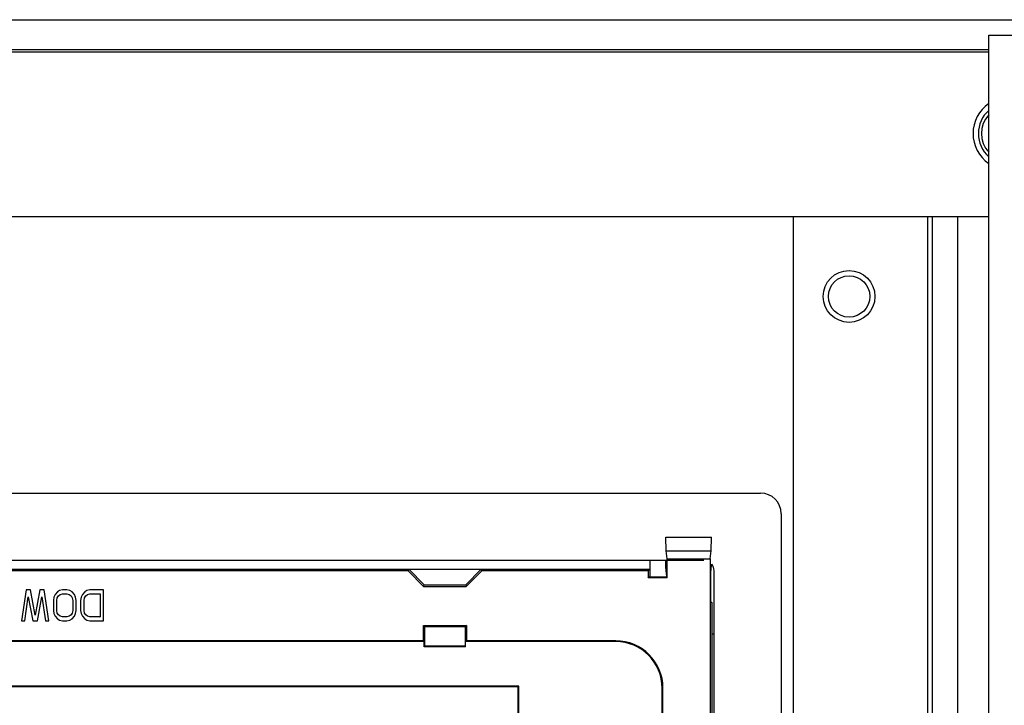
# Paper-space layout '177R0493_1_3' of a CAD drawing. Units: millimetres. Extents: x 0 to 841, y 0 to 594.
# Drawn here: x 210 to 226, y 304 to 315 of the extents above; entities that cross this region are included whole.
import ezdxf

# ---------------------------------------------------------------- set-up
doc = ezdxf.new("R2010")
doc.units = ezdxf.units.MM
doc.header["$LTSCALE"] = 47.498
doc.layers.get('0').update_dxf_attribs({"linetype": 'CONTINUOUS'})
for name, color, linetype in [('0000_DOOR_DIS', 7, 'CONTINUOUS'), ('0004___ALL_AXES_PRT', 7, 'CONTINUOUS'), ('ROUNDS', 7, 'CONTINUOUS')]:
    doc.layers.add(name, color=color, linetype=linetype)

psp = doc.layouts.new('177R0493_1_3')

# ---------------------------------------------------------------- linework, layer by layer
at = {"color": 7, "linetype": 'CONTINUOUS'}
psp.add_line((189.329, 314.598), (225.904, 314.598), dxfattribs=at)
at = {"color": 3, "linetype": 'CONTINUOUS'}
psp.add_line((225.904, 314.633), (192.829, 314.633), dxfattribs=at)
at = {"color": 7, "linetype": 'CONTINUOUS'}
for radius, start, end in [(0.526, 131.8595, 228.142), (0.473, 137.8494, 222.1506)]:
    psp.add_arc((226.254, 313.215), radius, start, end, dxfattribs=at)
at = {"layer": '0000_DOOR_DIS', "color": 7, "linetype": 'CONTINUOUS'}
for p, q in [((225.904, 144.183), (225.904, 314.878)), ((225.904, 314.878), (226.429, 314.878)), ((222.597, 311.815), (222.597, 146.965)), ((224.872, 146.965), (224.872, 311.815)), ((224.95, 146.965), (224.95, 311.815)), ((225.379, 146.965), (225.379, 311.815)), ((197.37, 307.135), (222.045, 307.135)), ((222.395, 306.785), (222.395, 281.322)), ((220.442, 306.391), (221.216, 306.391)), ((220.442, 306.295), (220.442, 306.391)), ((220.443, 306.389), (220.442, 306.391)), ((220.443, 306.389), (221.215, 306.389)), ((220.446, 306.16), (220.443, 306.389)), ((221.212, 306.16), (221.215, 306.389)), ((221.215, 306.389), (221.216, 306.391)), ((220.446, 306.16), (221.212, 306.16)), ((220.463, 306.023), (220.446, 306.16)), ((220.463, 306.023), (221.195, 306.023)), ((220.463, 305.7), (220.463, 306.023)), ((221.195, 306.023), (221.212, 306.16)), ((221.195, 306.023), (221.195, 281.873)), ((221.083, 305.997), (198.333, 305.997)), ((220.173, 305.997), (220.173, 305.712)), ((220.44, 305.997), (220.44, 305.881)), ((220.44, 305.881), (220.451, 305.772)), ((221.208, 305.838), (221.217, 305.931)), ((199.243, 305.849), (220.173, 305.849)), ((216.084, 305.821), (203.332, 305.821)), ((216.084, 305.821), (216.095, 305.848)), ((216.346, 305.558), (216.084, 305.821)), ((216.095, 305.848), (217.32, 305.848)), ((216.095, 305.848), (216.356, 305.581)), ((217.06, 305.581), (217.32, 305.848)), ((217.332, 305.821), (217.069, 305.558)), ((217.32, 305.848), (217.332, 305.821)), ((220.145, 305.821), (217.332, 305.821)), ((220.145, 305.821), (220.173, 305.849)), ((220.145, 305.821), (220.145, 305.7)), ((220.145, 305.7), (220.152, 305.712)), ((220.463, 305.7), (220.145, 305.7)), ((220.457, 305.712), (220.152, 305.712)), ((220.451, 305.772), (220.457, 305.735)), ((220.457, 305.735), (220.457, 305.712)), ((220.463, 305.7), (220.457, 305.712)), ((221.202, 305.801), (221.208, 305.838)), ((221.202, 305.288), (221.202, 305.801)), ((221.258, 282.285), (221.258, 305.822)), ((216.346, 305.558), (216.356, 305.581)), ((216.346, 305.558), (217.069, 305.558)), ((216.356, 305.581), (217.06, 305.581)), ((217.06, 305.581), (217.069, 305.558)), ((209.624, 305.498), (209.547, 304.974)), ((209.604, 304.974), (209.662, 305.378)), ((209.701, 305.498), (209.624, 305.498)), ((209.624, 305.498), (209.624, 305.498)), ((209.662, 305.376), (209.662, 305.378)), ((209.662, 305.378), (209.74, 304.974)), ((209.701, 305.498), (209.701, 305.498)), ((209.778, 305.072), (209.701, 305.498)), ((209.855, 305.498), (209.778, 305.072)), ((209.816, 304.974), (209.893, 305.378)), ((209.932, 305.498), (209.855, 305.498)), ((209.855, 305.498), (209.855, 305.498)), ((209.893, 305.376), (209.893, 305.378)), ((209.893, 305.378), (209.951, 304.974)), ((209.932, 305.498), (209.932, 305.498)), ((210.008, 304.974), (209.932, 305.498)), ((210.096, 305.375), (210.086, 305.32)), ((210.115, 305.42), (210.096, 305.375)), ((210.096, 305.376), (210.096, 305.375)), ((210.154, 305.465), (210.115, 305.42)), ((210.115, 305.42), (210.115, 305.42)), ((210.143, 305.32), (210.153, 305.365)), ((210.153, 305.465), (210.154, 305.465)), ((210.153, 305.365), (210.172, 305.398)), ((210.153, 305.364), (210.153, 305.365)), ((210.192, 305.487), (210.154, 305.465)), ((210.172, 305.398), (210.201, 305.421)), ((210.173, 305.398), (210.172, 305.398)), ((210.24, 305.498), (210.192, 305.487)), ((210.192, 305.487), (210.192, 305.487)), ((210.201, 305.421), (210.24, 305.432)), ((210.201, 305.42), (210.201, 305.421)), ((210.317, 305.498), (210.24, 305.498)), ((210.24, 305.498), (210.24, 305.498)), ((210.24, 305.432), (210.317, 305.432)), ((210.24, 305.431), (210.24, 305.432)), ((210.317, 305.498), (210.317, 305.498)), ((210.365, 305.487), (210.317, 305.498)), ((210.317, 305.431), (210.317, 305.432)), ((210.317, 305.432), (210.356, 305.421)), ((210.355, 305.42), (210.356, 305.421)), ((210.356, 305.421), (210.385, 305.398)), ((210.365, 305.487), (210.365, 305.487)), ((210.403, 305.465), (210.365, 305.487)), ((210.384, 305.398), (210.385, 305.398)), ((210.385, 305.398), (210.404, 305.365)), ((210.404, 305.465), (210.403, 305.465)), ((210.442, 305.42), (210.403, 305.465)), ((210.404, 305.364), (210.404, 305.365)), ((210.404, 305.365), (210.414, 305.32)), ((210.442, 305.42), (210.442, 305.42)), ((210.461, 305.375), (210.442, 305.42)), ((210.461, 305.376), (210.461, 305.375)), ((210.471, 305.32), (210.461, 305.375)), ((210.558, 305.375), (210.548, 305.32)), ((210.577, 305.42), (210.558, 305.375)), ((210.558, 305.376), (210.558, 305.375)), ((210.616, 305.465), (210.577, 305.42)), ((210.577, 305.42), (210.577, 305.42)), ((210.605, 305.32), (210.615, 305.365)), ((210.615, 305.465), (210.616, 305.465)), ((210.615, 305.365), (210.634, 305.398)), ((210.615, 305.364), (210.615, 305.365)), ((210.654, 305.487), (210.616, 305.465)), ((210.634, 305.398), (210.663, 305.421)), ((210.635, 305.398), (210.634, 305.398)), ((210.702, 305.498), (210.654, 305.487)), ((210.654, 305.487), (210.654, 305.487)), ((210.663, 305.421), (210.702, 305.432)), ((210.663, 305.42), (210.663, 305.421)), ((210.933, 305.498), (210.702, 305.498)), ((210.702, 305.498), (210.702, 305.498)), ((210.702, 305.432), (210.876, 305.432)), ((210.702, 305.431), (210.702, 305.432)), ((210.875, 305.431), (210.876, 305.432)), ((210.876, 305.432), (210.876, 305.04)), ((210.933, 304.974), (210.933, 305.498)), ((210.933, 305.498), (210.933, 305.498)), ((210.086, 305.32), (210.086, 305.152)), ((210.086, 305.32), (210.086, 305.32)), ((210.143, 305.152), (210.143, 305.32)), ((210.144, 305.32), (210.143, 305.32)), ((210.413, 305.32), (210.414, 305.32)), ((210.414, 305.32), (210.414, 305.152)), ((210.471, 305.152), (210.471, 305.32)), ((210.471, 305.32), (210.471, 305.32)), ((210.548, 305.32), (210.548, 305.152)), ((210.548, 305.32), (210.548, 305.32)), ((210.605, 305.152), (210.605, 305.32)), ((210.606, 305.32), (210.605, 305.32)), ((221.202, 305.298), (221.223, 305.287)), ((221.223, 305.287), (221.202, 305.288)), ((221.223, 305.287), (221.223, 282.61)), ((209.778, 305.074), (209.778, 305.072)), ((210.086, 305.152), (210.086, 305.152)), ((210.086, 305.152), (210.096, 305.096)), ((210.096, 305.096), (210.096, 305.096)), ((210.096, 305.096), (210.115, 305.052)), ((210.115, 305.052), (210.115, 305.052)), ((210.115, 305.052), (210.154, 305.007)), ((210.144, 305.152), (210.143, 305.152)), ((210.153, 305.107), (210.143, 305.152)), ((210.153, 305.107), (210.153, 305.107)), ((210.172, 305.074), (210.153, 305.107)), ((210.173, 305.074), (210.172, 305.074)), ((210.201, 305.051), (210.172, 305.074)), ((210.201, 305.052), (210.201, 305.051)), ((210.24, 305.04), (210.201, 305.051)), ((210.24, 305.04), (210.24, 305.04)), ((210.317, 305.04), (210.24, 305.04)), ((210.356, 305.051), (210.317, 305.04)), ((210.317, 305.04), (210.317, 305.04)), ((210.355, 305.052), (210.356, 305.051)), ((210.385, 305.074), (210.356, 305.051)), ((210.384, 305.074), (210.385, 305.074)), ((210.404, 305.107), (210.385, 305.074)), ((210.403, 305.007), (210.442, 305.052)), ((210.414, 305.152), (210.404, 305.107)), ((210.404, 305.107), (210.404, 305.107)), ((210.413, 305.152), (210.414, 305.152)), ((210.442, 305.052), (210.461, 305.096)), ((210.442, 305.052), (210.442, 305.052)), ((210.461, 305.096), (210.471, 305.152)), ((210.461, 305.096), (210.461, 305.096)), ((210.471, 305.152), (210.471, 305.152)), ((210.548, 305.152), (210.548, 305.152)), ((210.548, 305.152), (210.558, 305.096)), ((210.558, 305.096), (210.558, 305.096)), ((210.558, 305.096), (210.577, 305.052)), ((210.577, 305.052), (210.577, 305.052)), ((210.577, 305.052), (210.616, 305.007)), ((210.606, 305.152), (210.605, 305.152)), ((210.615, 305.107), (210.605, 305.152)), ((210.615, 305.107), (210.615, 305.107)), ((210.634, 305.074), (210.615, 305.107)), ((210.635, 305.074), (210.634, 305.074)), ((210.663, 305.051), (210.634, 305.074)), ((210.663, 305.052), (210.663, 305.051)), ((210.702, 305.04), (210.663, 305.051)), ((210.702, 305.04), (210.702, 305.04)), ((210.876, 305.04), (210.702, 305.04)), ((210.875, 305.04), (210.876, 305.04)), ((209.547, 304.973), (209.547, 304.974)), ((209.547, 304.974), (209.604, 304.974)), ((209.605, 304.973), (209.604, 304.974)), ((209.739, 304.973), (209.74, 304.974)), ((209.74, 304.974), (209.816, 304.974)), ((209.816, 304.973), (209.816, 304.974)), ((209.951, 304.973), (209.951, 304.974)), ((209.951, 304.974), (210.008, 304.974)), ((210.009, 304.973), (210.008, 304.974)), ((210.153, 305.007), (210.154, 305.007)), ((210.154, 305.007), (210.192, 304.985)), ((210.192, 304.985), (210.192, 304.985)), ((210.192, 304.985), (210.24, 304.974)), ((210.24, 304.973), (210.24, 304.974)), ((210.24, 304.974), (210.317, 304.974)), ((210.317, 304.974), (210.365, 304.985)), ((210.317, 304.973), (210.317, 304.974)), ((210.365, 304.985), (210.403, 305.007)), ((210.365, 304.985), (210.365, 304.985)), ((210.404, 305.007), (210.403, 305.007)), ((210.615, 305.007), (210.616, 305.007)), ((210.616, 305.007), (210.654, 304.985)), ((210.654, 304.985), (210.654, 304.985)), ((210.654, 304.985), (210.702, 304.974)), ((210.702, 304.973), (210.702, 304.974)), ((210.702, 304.974), (210.933, 304.974)), ((210.933, 304.973), (210.933, 304.974)), ((216.346, 304.636), (216.346, 304.898)), ((216.346, 304.898), (217.07, 304.898)), ((216.346, 304.898), (216.367, 304.877)), ((216.367, 304.545), (216.367, 304.877)), ((216.367, 304.877), (217.049, 304.877)), ((217.07, 304.898), (217.049, 304.877)), ((217.049, 304.877), (217.049, 304.545)), ((217.07, 304.898), (217.07, 304.636)), ((221.223, 304.754), (221.258, 304.753)), ((216.358, 304.623), (203.058, 304.623)), ((216.346, 304.636), (203.07, 304.636)), ((216.346, 304.636), (216.358, 304.623)), ((216.358, 304.536), (216.358, 304.623)), ((216.358, 304.536), (216.367, 304.545)), ((217.058, 304.536), (216.358, 304.536)), ((217.049, 304.545), (216.367, 304.545)), ((217.058, 304.536), (217.049, 304.545)), ((217.07, 304.636), (217.058, 304.623)), ((217.058, 304.536), (217.058, 304.623)), ((219.595, 304.623), (217.058, 304.623)), ((219.595, 304.636), (217.07, 304.636)), ((219.595, 304.623), (219.595, 304.636)), ((217.959, 303.871), (201.44, 303.871)), ((217.947, 303.859), (201.452, 303.859)), ((217.959, 303.871), (217.947, 303.859)), ((217.947, 303.197), (217.947, 303.859)), ((217.959, 303.197), (217.959, 303.871)), ((220.383, 303.836), (220.395, 303.836)), ((220.383, 301.298), (220.383, 303.836)), ((220.395, 301.311), (220.395, 303.836))]:
    psp.add_line(p, q, dxfattribs=at)
for radius in [0.438, 0.35]:
    psp.add_circle((223.542, 310.46), radius, dxfattribs=at)
for centre, radius, end in [((222.045, 306.785), 0.35, 90), ((221.083, 305.822), 0.175, 38.9513), ((219.595, 303.836), 0.8, 90), ((219.595, 303.836), 0.787, 90)]:
    psp.add_arc(centre, radius, 0, end, dxfattribs=at)
at = {"layer": '0004___ALL_AXES_PRT', "color": 3, "linetype": 'CONTINUOUS'}
psp.add_arc((226.254, 313.215), 0.616, 124.7508, 235.2492, dxfattribs=at)
at = {"layer": 'ROUNDS', "color": 3, "linetype": 'CONTINUOUS'}
for p, q in [((189.655, 315.14), (262.854, 315.14)), ((194.089, 311.815), (225.904, 311.815))]:
    psp.add_line(p, q, dxfattribs=at)

doc.saveas('drawing.dxf')
